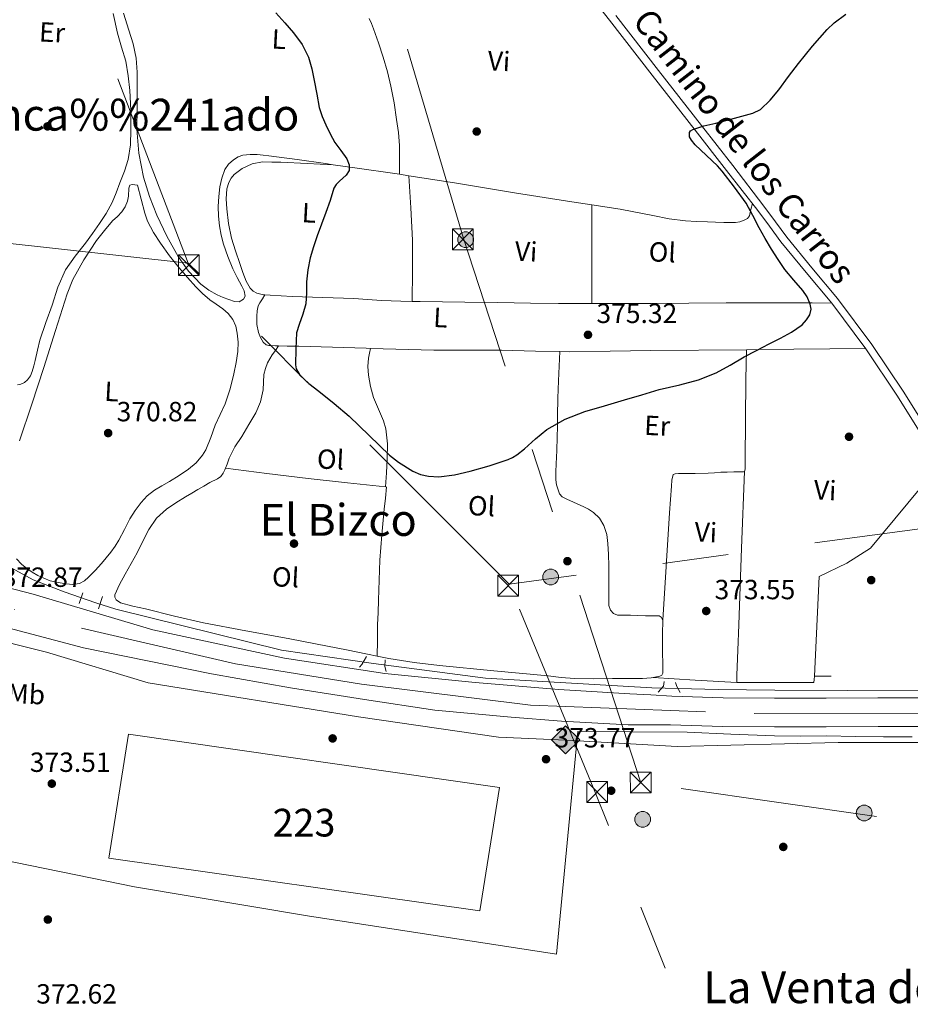
# Model space of a CAD drawing. Extents: x 553172 to 560059, y 701084 to 705766.
# Drawn here: x 554005 to 554326, y 702463 to 702818 of the extents above; entities that cross this region are included whole.
import ezdxf
from ezdxf.enums import TextEntityAlignment as Align

# ---------------------------------------------------------------- set-up
doc = ezdxf.new("R2010")
doc.units = 0
doc.header["$MEASUREMENT"] = 0
for name, pattern in [('DGN Style 2', [79.13933, 47.483598, -31.655732]), ('DGN Style 3', [110.795062, 79.13933, -31.655732]), ('DGN Style 4', [126.70206733, 63.311464, -31.655732, 0.07913933000000001, -31.655732]), ('DGN Style 7', [158.27866, 71.225397, -31.655732, 23.741799, -31.655732])]:
    doc.linetypes.add(name, pattern=pattern)
for name, color, linetype in [('Nivel 13', 7, 'Continuous'), ('Nivel 15', 7, 'Continuous'), ('Nivel 17', 7, 'Continuous'), ('Nivel 20', 7, 'Continuous'), ('Nivel 21', 7, 'Continuous'), ('Nivel 23', 7, 'Continuous'), ('Nivel 32', 7, 'Continuous'), ('Nivel 34', 7, 'Continuous'), ('Nivel 36', 7, 'Continuous'), ('Nivel 37', 7, 'Continuous'), ('Nivel 4', 7, 'Continuous'), ('Nivel 41', 7, 'Continuous'), ('Nivel 44', 7, 'Continuous'), ('Nivel 45', 7, 'Continuous'), ('Nivel 48', 7, 'Continuous'), ('Nivel 52', 7, 'Continuous'), ('Nivel 54', 7, 'Continuous'), ('Nivel 7', 7, 'Continuous')]:
    doc.layers.add(name, color=color, linetype=linetype)
doc.styles.add('Style-arial', font='arial.shx', dxfattribs={"bigfont": 'arialbig.shx'})
doc.styles.add('Style-ariali', font='ariali.shx', dxfattribs={"bigfont": 'arialibig.shx'})
doc.styles.add('Style-arialn', font='arialn.shx', dxfattribs={"bigfont": 'arialnbig.shx'})
doc.styles.add('Style-times', font='times.shx', dxfattribs={"bigfont": 'timesbig.shx'})

# ---------------------------------------------------------------- blocks, each defined once
blk = doc.blocks.new('5PELE')
at = {"layer": 'Nivel 32', "linetype": 'Continuous', "lineweight": 0}
h = blk.add_hatch(color=9, dxfattribs=at)
edge = h.paths.add_edge_path()
edge.add_arc((-0.0002000001259148121, 0), 2.85, 0, 360)
at = {"layer": 'Nivel 32', "color": 8, "linetype": 'Continuous', "lineweight": 0}
blk.add_circle((-0.0002000001259148121, 0), 2.85, dxfattribs=at)
blk = doc.blocks.new('5TME')
at = {"layer": 'Nivel 32', "color": 7, "linetype": 'Continuous', "lineweight": 0}
for p, q in [((-3.75, 3.75), (3.75, -3.75)), ((3.722999999998137, 3.776000000070781), (-3.716000000014901, -3.783999999985099))]:
    blk.add_line(p, q, dxfattribs=at)
at = {"layer": 'Nivel 32', "color": 7, "linetype": 'Continuous', "lineweight": 0, "flags": 128}
blk.add_lwpolyline([(-3.75, -3.75), (3.75, -3.75), (3.75, 3.75), (-3.75, 3.75), (-3.716000000014901, -3.783999999985099)], dxfattribs=at)
blk = doc.blocks.new('5PATER')
at = {"layer": 'Nivel 7', "linetype": 'Continuous', "lineweight": 0}
h = blk.add_hatch(color=53, dxfattribs=at)
edge = h.paths.add_edge_path()
edge.add_ellipse((0, 0), major_axis=(-1.095731442945027, -1.110710700472634), ratio=0.9994222409660316, start_angle=0, end_angle=360)
blk = doc.blocks.new('5PERFI_1')
at = {"layer": 'Nivel 17', "linetype": 'Continuous', "lineweight": 0}
h = blk.add_hatch(color=7, dxfattribs=at)
edge = h.paths.add_edge_path()
edge.add_arc((0, 0), 1.559999998246487, 315.0000000018422, 675.0000000018422)
blk = doc.blocks.new('5PERFI')
at = {"layer": 'Nivel 17', "color": 7, "linetype": 'Continuous', "lineweight": 0}
blk.add_blockref('5PERFI_1', (0, 0), dxfattribs=at)
blk = doc.blocks.new('5GASO')
at = {"layer": 'Nivel 34', "linetype": 'Continuous', "lineweight": 0}
for color, points in [(252, [(0, -5.089999999850988), (-5.090000000083819, 0), (0, 5.090000000083819), (0.2350000001024455, 2.5), (0.2339999999385327, 2.5), (-0.3160000001080334, 2.425000000046566), (-0.7860000000800937, 2.215000000083819), (-1.175999999977648, 1.854999999981374), (-1.480999999912456, 1.350000000093132), (-1.68100000009872, 0.715000000083819), (-1.746000000042841, -0.0400000000372529), (-1.68100000009872, -0.7800000000279397), (-1.480999999912456, -1.419999999925494), (-1.165999999968335, -1.935000000055879), (-0.7560000000521541, -2.300000000046566), (-0.2660000000614673, -2.520000000018626), (0.2939999999944121, -2.59499999997206), (0.2949999999254942, -2.59499999997206)]), (252, [(0, -5.089999999850988), (0.2949999999254942, -2.59499999997206), (0.2939999999944121, -2.59499999997206), (0.7839999999850988, -2.540000000037253), (1.273999999975786, -2.369999999878928), (1.703999999910593, -2.119999999878928), (2.023999999975786, -1.829999999841675), (2.023999999975786, 0.1400000001303852), (0.2339999999385327, 0.1400000001303852), (0.2339999999385327, -0.7099999999627471), (1.269000000087544, -0.7099999999627471), (1.269000000087544, -1.329999999841675), (1.039000000106171, -1.5), (0.7790000000968575, -1.635000000009313), (0.5090000000782311, -1.71999999997206), (0.2490000000689179, -1.744999999878928), (-0.01099999994039536, -1.71999999997206), (-0.2409999999217689, -1.645000000018626), (-0.4459999999962747, -1.520000000018626), (-0.6210000000428408, -1.34499999997206), (-0.7860000000800937, -1.089999999850988), (-0.9010000000707805, -0.7749999999068677), (-0.9709999999031425, -0.409999999916181), (-0.9909999999217689, 0.01000000000931323), (-0.9709999999031425, 0.3950000000186265), (-0.9110000000800937, 0.7299999999813735), (-0.8060000000987202, 1.015000000130385), (-0.6559999999590218, 1.245000000111759), (-0.4760000000242144, 1.420000000158325), (-0.2660000000614673, 1.550000000046566), (-0.03600000008009374, 1.625), (0.2239999999292195, 1.650000000139698), (0.549000000115484, 1.59499999997206), (0.828999999910593, 1.429999999934807), (1.043999999994412, 1.165000000037253), (1.174000000115484, 0.8000000000465661), (1.929000000003725, 0.9899999999906868), (1.848999999929219, 1.340000000083819), (1.729000000050291, 1.645000000018626), (1.574000000022352, 1.900000000139698), (1.378999999957159, 2.114999999990687), (1.144000000087544, 2.285000000149012), (0.8789999999571592, 2.40500000002794), (0.5740000000223517, 2.475000000093132), (0.2339999999385327, 2.5), (0.2350000001024455, 2.5), (0, 5.090000000083819), (5.090000000083819, 0)]), (7, [(0.2949999999254942, -2.59499999997206), (-0.2649999998975545, -2.520000000018626), (-0.7549999998882413, -2.300000000046566), (-1.165000000037253, -1.935000000055879), (-1.479999999981374, -1.419999999925494), (-1.679999999934807, -0.7800000000279397), (-1.744999999878928, -0.0400000000372529), (-1.679999999934807, 0.715000000083819), (-1.479999999981374, 1.350000000093132), (-1.175000000046566, 1.854999999981374), (-0.784999999916181, 2.215000000083819), (-0.3149999999441206, 2.425000000046566), (0.2350000001024455, 2.5), (0.5749999999534339, 2.475000000093132), (0.8800000001210719, 2.40500000002794), (1.145000000018626, 2.285000000149012), (1.380000000121072, 2.114999999990687), (1.574999999953434, 1.900000000139698), (1.729999999981374, 1.645000000018626), (1.850000000093132, 1.340000000083819), (1.929999999934807, 0.9899999999906868), (1.175000000046566, 0.8000000000465661), (1.044999999925494, 1.165000000037253), (0.8300000000745058, 1.429999999934807), (0.5500000000465661, 1.59499999997206), (0.2250000000931323, 1.650000000139698), (-0.03499999991618097, 1.625), (-0.2649999998975545, 1.550000000046566), (-0.4750000000931323, 1.420000000158325), (-0.6550000000279397, 1.245000000111759), (-0.8049999999348074, 1.015000000130385), (-0.909999999916181, 0.7299999999813735), (-0.9699999999720603, 0.3950000000186265), (-0.9899999999906868, 0.01000000000931323), (-0.9699999999720603, -0.409999999916181), (-0.8999999999068677, -0.7749999999068677), (-0.784999999916181, -1.089999999850988), (-0.6199999998789281, -1.34499999997206), (-0.4450000000651926, -1.520000000018626), (-0.2399999999906868, -1.645000000018626), (-0.01000000000931323, -1.71999999997206), (0.25, -1.744999999878928), (0.5100000000093132, -1.71999999997206), (0.7800000000279397, -1.635000000009313), (1.040000000037253, -1.5), (1.270000000018626, -1.329999999841675), (1.270000000018626, -0.7099999999627471), (0.2350000001024455, -0.7099999999627471), (0.2350000001024455, 0.1400000001303852), (2.024999999906868, 0.1400000001303852), (2.024999999906868, -1.829999999841675), (1.705000000074506, -2.119999999878928), (1.274999999906868, -2.369999999878928), (0.784999999916181, -2.540000000037253)])]:
    blk.add_hatch(color=color, dxfattribs=at).paths.add_polyline_path(points)
at = {"layer": 'Nivel 34', "color": 7, "linetype": 'Continuous', "lineweight": 0}
blk.add_3dface([(0, -5.089999999850988), (5.090000000083819, 0), (0, 5.090000000083819), (-5.090000000083819, 0)], dxfattribs=at)

msp = doc.modelspace()

# ---------------------------------------------------------------- linework, layer by layer
at = {"layer": 'Nivel 13', "color": 4, "linetype": 'Continuous', "lineweight": 0}
msp.add_polyline3d([(554383.666, 702576.53, 372.846), (554330.2180000001, 702576.2820000001, 373.075), (554303.8500000001, 702576.1680000001, 373.191), (554277.4820000001, 702576.2820000001, 373.251), (554267.2660000001, 702576.4180000001, 373.251), (554257.05, 702576.554, 373.251), (554233.1089999999, 702577.0719999999, 373.609), (554173.013, 702580.592, 373.481), (554132.5490000001, 702585.8559999999, 373.161), (554099.301, 702590.7679999999, 372.953), (554039.477, 702605.456, 372.745), (554032.277, 702607.744, 372.009), (554020.7890000001, 702611.7280000001, 370.793), (554009.5889999999, 702616.128, 370.217), (554000.629, 702620.9920000001, 369.609)], dxfattribs=at)
at = {"layer": 'Nivel 15', "color": 1, "linetype": 'Continuous', "lineweight": 13}
msp.add_polyline3d([(554044.1329999999, 702560.368, 382.505), (554178.021, 702541.104, 382.313), (554170.9169999999, 702496.6240000001, 381.161), (554037.0290000001, 702515.568, 382.313), (554044.1329999999, 702560.368, 382.505)], dxfattribs=at)
at = {"layer": 'Nivel 20', "color": 7, "linetype": 'DGN Style 2', "lineweight": 0}
msp.add_polyline3d([(554291.8659999999, 702581.29, 373.715), (554293.514, 702617.274, 373.683), (554303.53, 702622.1699999999, 373.747), (554312.058, 702627.4820000001, 373.635), (554335.1300000001, 702655.466, 373.603), (554359.402, 702620.5220000001, 373.555), (554383.274, 702587.5619999999, 373.571), (554383.994, 702586.138, 373.571), (554384.2820000001, 702584.666, 373.571), (554384.0419999999, 702583.45, 373.571), (554383.226, 702582.3940000001, 373.571), (554377.0020000001, 702581.994, 373.571), (554291.8659999999, 702581.29, 373.715)], dxfattribs=at)
at = {"layer": 'Nivel 21', "color": 1, "linetype": 'DGN Style 2', "lineweight": 0, "extrusion": (0.04000717649970465, 0.1107175349642989, 0.9930463500159248), "elevation": 100325.7095107812, "flags": 128}
msp.add_lwpolyline([(-282279.4518694025, -843122.551125231), (-282279.4518694028, -843126.628457692)], dxfattribs=at)
at = {"layer": 'Nivel 21', "color": 1, "linetype": 'DGN Style 2', "lineweight": 0, "flags": 128}
for points, elevation in [([(554034.7250000001, 702610.064), (554033.253, 702605.6799999999)], 371.897), ([(554235.4180000001, 702575.5619999999), (554237.29, 702577.77), (554237.53, 702579.4180000001)], 373.459), ([(554241.642, 702579.05), (554242.1540000001, 702577.5460000001), (554243.354, 702575.402)], 373.427)]:
    msp.add_lwpolyline(points, dxfattribs=dict(at, elevation=elevation))
at = {"layer": 'Nivel 21', "color": 1, "linetype": 'DGN Style 2', "lineweight": 0, "extrusion": (-0.00840033942940295, -0.08103856861306394, 0.9966755664179876), "elevation": -61219.13309365256, "flags": 128}
msp.add_lwpolyline([(478733.4570657038, 753491.2220349412), (478734.2081631315, 753492.203957878), (478735.556450943, 753495.3461112762)], dxfattribs=at)
at = {"layer": 'Nivel 21', "color": 1, "linetype": 'DGN Style 2', "lineweight": 0, "extrusion": (0.5160093778765782, -0.02534532399117054, 0.8562078815890504), "elevation": 268452.3844307245, "flags": 128}
msp.add_lwpolyline([(728926.5469279576, -444180.0877209678), (728924.162658788, -444180.1496606725), (728922.2837146977, -444180.800027573)], dxfattribs=at)
at = {"layer": 'Nivel 21', "color": 7, "linetype": 'DGN Style 3', "lineweight": 0}
msp.add_polyline3d([(554329.4070000001, 702670.26, 373.998), (554321.8500000001, 702682.4099999999, 373.987), (554310.3289999999, 702699.4880000001, 374.404), (554298.037, 702716.0320000001, 374.841), (554288.8049999999, 702727.0760000001, 375.015), (554279.69, 702738.202, 375.027), (554275.544, 702743.8289999999, 374.958), (554271.3970000001, 702749.456, 374.889), (554260.061, 702763.9439999999, 374.993), (554248.7250000001, 702778.432, 375.097), (554233.257, 702798.2779999999, 375.221), (554217.8130000001, 702818.1440000001, 375.337), (554205.601, 702833.7960000001, 375.478)], dxfattribs=at)
at = {"layer": 'Nivel 21', "color": 7, "linetype": 'Continuous', "lineweight": 0}
msp.add_polyline3d([(554220.065, 702819.898, 375.337), (554235.5090000001, 702800.031, 375.221), (554250.9739999999, 702780.189, 375.097), (554262.3090000001, 702765.703, 374.993), (554273.5530000001, 702751.0449999999, 374.889), (554277.7, 702745.4180000001, 374.958), (554281.8049999999, 702739.8459999999, 375.027), (554290.868, 702728.783, 375.015), (554300.1410000001, 702717.6910000001, 374.841), (554312.5149999999, 702701.0360000001, 374.404), (554324.098, 702683.8670000001, 373.987), (554331.682, 702671.6740000001, 373.998)], dxfattribs=at)
at = {"layer": 'Nivel 21', "color": 7, "linetype": 'Continuous', "lineweight": 13}
for points in [[(554334.6259999999, 702573.5560000001, 373.512), (554314.746, 702573.45, 373.651), (554296.05, 702573.388, 373.787), (554277.354, 702573.3700000001, 373.923), (554258.834, 702573.4820000001, 373.937), (554240.3300000001, 702574.1059999999, 374.083), (554232.72, 702574.5249999999, 374.246), (554225.1089999999, 702574.9439999999, 374.409), (554199.493, 702576.5279999999, 374.217), (554169.2209999999, 702579.0719999999, 373.993), (554136.5970000001, 702582.24, 373.929), (554100.453, 702587.808, 373.801), (554052.837, 702598.0959999999, 373.113), (554009.7010000001, 702610.9280000001, 372.649), (553967.253, 702621.9199999999, 372.409)], [(553967.1089999999, 702607.568, 372.793), (554027.861, 702591.5519999999, 372.985), (554074.037, 702582.112, 373.081), (554102.6129999999, 702577.104, 373.545), (554129.2690000001, 702572.9280000001, 373.913), (554154.6769999999, 702569.04, 374.281), (554182.2930000001, 702566.5120000001, 374.489), (554200.453, 702565.024, 374.313), (554224.517, 702563.808, 374.402), (554232.2180000001, 702563.8019999999, 374.245), (554239.871, 702563.756, 374.083), (554258.628, 702563.1229999999, 373.937), (554277.328, 702563.01, 373.923), (554296.0719999999, 702563.0279999999, 373.787), (554314.791, 702563.0900000001, 373.651), (554334.6799999999, 702563.196, 373.512)]]:
    msp.add_polyline3d(points, dxfattribs=at)
at = {"layer": 'Nivel 23', "color": 7, "linetype": 'DGN Style 4', "lineweight": 0}
msp.add_polyline3d([(553911.338, 702630.663, 373.603), (554027.0660000001, 702598.703, 372.907), (554082.6669999999, 702585.7309999999, 373.368), (554128.2139999999, 702578.408, 373.904), (554189.2150000001, 702570.8130000001, 374.37), (554270.007, 702567.8300000001, 373.928), (554496.041, 702568.4010000001, 373.467), (554802.595, 702572.506, 371.603), (555173.8090000001, 702574.1059999999, 370.929), (555480.564, 702577.0730000001, 370.965), (555846.426, 702576.7849999999, 370.081), (556041.5460000001, 702577.3319999999, 367.605), (556076.2479999999, 702572.7209999999, 367.08), (556132.369, 702559.159, 364.931), (556200.69, 702535.2890000001, 362.802), (556441.591, 702450.277, 359.738), (556523.4850000001, 702427.8970000001, 359.373), (556585.2990000001, 702414.8770000001, 358.692), (556622.2280000001, 702409.4110000001, 358.049)], dxfattribs=at)
at = {"layer": 'Nivel 32', "color": 6, "linetype": 'DGN Style 7', "lineweight": 0, "extrusion": (0.006773028394368491, -0.0007472661583221177, 0.9999767835703275), "elevation": 3601.206123309154, "flags": 128}
msp.add_lwpolyline([(554050.4295985661, 702733.3732650084), (553643.8930467351, 702778.2252775312)], dxfattribs=at)
at = {"layer": 'Nivel 32', "color": 6, "linetype": 'DGN Style 7', "lineweight": 0, "extrusion": (-0.0002026280980013464, 0.0002027259859713954, 0.9999999589220134), "elevation": 403.8314426208565, "flags": 128}
msp.add_lwpolyline([(554181.6533424503, 702614.4425708356), (554065.7333353064, 702730.4185732189)], dxfattribs=at)
at = {"layer": 'Nivel 32', "color": 6, "linetype": 'DGN Style 7', "lineweight": 0}
for points in [[(554065.669, 702730.486, 373.639), (553994.8389999999, 702916.034, 374.847), (553952.9099999999, 703025.3600000001, 377.636), (553909.69, 703141.851, 380.856), (553864.534, 703257.3770000001, 382.482), (553793.1140000001, 703402.3019999999, 384.752)], [(554470.8570000001, 702508.328, 373.134), (554229.139, 702542.811, 373.068), (554165.0819999999, 702739.388, 375.583), (554103.2919999999, 702947.706, 377.218), (554036.0020000001, 703085.2420000001, 380.859), (553954.087, 703239.6799999999, 385.211), (553873.5900000001, 703395.648, 387.208), (553869.676, 703402.899, 387.293)], [(555272.46, 702782.973, 371.763), (555181.3230000001, 702773.9650000001, 372.203), (554748.946, 702696.8319999999, 371.855), (554362.5519999999, 702638.9820000001, 373.67), (554181.5889999999, 702614.51, 373.686)], [(554510.5760000001, 701544.5860000001, 355.54), (554498.9650000001, 701630.4240000001, 354.772), (554461.551, 701770.8589999999, 355.345), (554418.976, 701908.9739999999, 356.914), (554373.821, 702065.8640000001, 357.049), (554338.341, 702176.872, 359.099), (554275.7690000001, 702380.2309999999, 372.792), (554212.5519999999, 702539.6440000001, 373.149), (554181.5889999999, 702614.51, 373.686)]]:
    msp.add_polyline3d(points, dxfattribs=at)
at = {"layer": 'Nivel 34', "color": 7, "linetype": 'Continuous', "lineweight": 13}
msp.add_polyline3d([(553989.922, 702596.098, 370.342), (554014.4269999999, 702589.969, 371.816), (554051.1840000001, 702578.8589999999, 373.118), (554127.148, 702566.601, 373.347), (554177.69, 702559.3219999999, 374.012), (554202.1950000001, 702558.173, 373.767), (554242.206, 702555.8740000001, 373.759), (554300.406, 702557.4070000001, 373.038), (554355.159, 702557.4070000001, 373.035), (554415.656, 702556.257, 373.282), (554489.5900000001, 702558.5560000001, 372.731), (554596.416, 702561.2380000001, 372.486), (554692.905, 702562.004, 371.727), (554807.1200000001, 702564.685, 371.003), (554914.3289999999, 702566.2180000001, 370.995)], dxfattribs=at)
at = {"layer": 'Nivel 36', "color": 92, "linetype": 'Continuous', "lineweight": 0, "extrusion": (-0.003507516826842284, 0.0005537631419250701, 0.9999936953161714), "elevation": -1178.565760050902, "flags": 128}
msp.add_lwpolyline([(554139.9118727306, 702763.3263987447), (554143.2498942874, 702762.7993986639)], dxfattribs=at)
at = {"layer": 'Nivel 36', "color": 92, "linetype": 'Continuous', "lineweight": 0, "extrusion": (0.3468555642820908, -0.005137614460830852, 0.9379044847127048), "elevation": 188950.4765882752, "flags": 128}
msp.add_lwpolyline([(710892.0449312571, -509786.1321174682), (710880.4321807444, -509787.1057577785), (710868.8118093486, -509787.8905816779), (710857.7534963316, -509788.0991987018), (710846.6866662137, -509788.1269653912)], dxfattribs=at)
at = {"layer": 'Nivel 36', "color": 92, "linetype": 'Continuous', "lineweight": 0, "extrusion": (-1.727231768393307e-05, -0.009930468325185135, 0.9999506915345925), "elevation": -6612.434706754885, "flags": 128}
msp.add_lwpolyline([(554211.4464087174, 702720.5003912491), (554211.4154056602, 702702.6765123839), (554211.3844026027, 702684.8526335182)], dxfattribs=at)
at = {"layer": 'Nivel 36', "color": 92, "linetype": 'Continuous', "lineweight": 0, "extrusion": (-0.002888191392100488, -0.07723138759538012, 0.9970090125573464), "elevation": -55497.2237433975, "flags": 128}
msp.add_lwpolyline([(527450.9083358168, 720783.3402686738), (527454.0356456644, 720783.4170386821), (527458.2502328923, 720783.5343545584), (527482.6441166196, 720783.6995927531), (527484.1926048701, 720783.7155013841)], dxfattribs=at)
at = {"layer": 'Nivel 36', "color": 92, "linetype": 'Continuous', "lineweight": 0, "extrusion": (0.004651516596762845, 0.02496917250173186, 0.9996773998735436), "elevation": 20498.50199497787, "flags": 128}
msp.add_lwpolyline([(-416134.6561321893, -792044.5433785948), (-416138.1857043733, -792045.1339589863), (-416152.5478684043, -792048.0219677321), (-416166.9100324353, -792050.9099764777), (-416200.8110852879, -792057.5755192302)], dxfattribs=at)
at = {"layer": 'Nivel 36', "color": 92, "linetype": 'Continuous', "lineweight": 0, "extrusion": (-0.002164331779363214, 0.612196703305578, 0.790702543393994), "elevation": 429286.7328675705, "flags": 128}
msp.add_lwpolyline([(-556748.0678127029, -553843.8377439415), (-556752.2759348897, -553843.8720464273), (-556791.0330537944, -553844.1856691553)], dxfattribs=at)
at = {"layer": 'Nivel 36', "color": 92, "linetype": 'Continuous', "lineweight": 0, "extrusion": (0.01442279432015723, -0.06562901965547493, 0.9977398532598866), "elevation": -37742.41336506376, "flags": 128}
msp.add_lwpolyline([(692175.4395486747, 565975.9293059262), (692175.0489768609, 565974.8577996695), (692174.6584050474, 565973.7862934126), (692147.5575966667, 565979.7391059506)], dxfattribs=at)
at = {"layer": 'Nivel 36', "color": 92, "linetype": 'Continuous', "lineweight": 0, "extrusion": (-0.0597930224337604, -0.9964183804689992, 0.05979302243383063), "elevation": -733181.3953145631, "flags": 128}
msp.add_lwpolyline([(511183.9449467121, 44292.35064204277), (511168.802818065, 44292.3336115718), (511153.6596912136, 44292.3155793084)], dxfattribs=at)
at = {"layer": 'Nivel 36', "color": 92, "linetype": 'Continuous', "lineweight": 0}
for points in [[(554038.504, 702820.5530000001, 372.792), (554040.0689999999, 702813.504, 372.777), (554041.598, 702808.45, 372.724), (554043.0930000001, 702803.3759999999, 372.665), (554044.014, 702798.1270000001, 372.606), (554044.5490000001, 702792.8319999999, 372.537), (554044.881, 702785.689, 372.411), (554044.9169999999, 702778.544, 372.265), (554044.797, 702773.223, 372.153), (554043.9890000001, 702767.936, 372.041), (554042.587, 702763.6159999999, 371.95), (554040.9809999999, 702759.408, 371.881), (554039.6240000001, 702755.838, 371.873), (554038.1329999999, 702752.3200000001, 371.881), (554036.0090000001, 702748.426, 371.866), (554033.5730000001, 702744.72, 371.833), (554031.084, 702741.1710000001, 371.746), (554028.565, 702737.648, 371.657), (554024.784, 702732.925, 371.59), (554021.2849999999, 702727.9839999999, 371.529), (554018.6100000001, 702721.7479999999, 371.465), (554016.453, 702715.3119999999, 371.401), (554014.183, 702709.0260000001, 371.332), (554012.0689999999, 702702.6880000001, 371.257), (554011.196, 702699.0290000001, 371.166), (554010.4210000001, 702695.344, 371.081), (554009.8840000001, 702693.3289999999, 371.069), (554009.2849999999, 702691.328, 371.065), (554008.6399999999, 702689.7579999999, 371.064), (554007.6529999999, 702688.288, 371.065), (554006.4950000001, 702687.3289999999, 371.072), (554005.189, 702686.736, 371.097), (554003.983, 702686.517, 371.215)], [(554042.3, 702820.7, 373.214), (554044.2450000001, 702814.6240000001, 373.209), (554045.7069999999, 702809.6130000001, 373.209), (554046.885, 702804.5120000001, 373.209), (554047.263, 702799.3870000001, 373.209), (554047.253, 702794.256, 373.209), (554047.162, 702786.5360000001, 373.266), (554047.1089999999, 702778.8160000001, 373.369), (554047.838, 702770.1410000001, 373.514), (554049.5249999999, 702761.5360000001, 373.625), (554051.6270000001, 702754.5549999999, 373.63), (554054.3090000001, 702747.7760000001, 373.625), (554057.908, 702740.1869999999, 373.641), (554062.0530000001, 702732.8640000001, 373.657), (554065.75, 702727.548, 373.69), (554070.229, 702722.8319999999, 373.689), (554073.048, 702720.679, 373.628), (554076.1170000001, 702718.976, 373.545), (554077.158, 702718.5160000001, 373.52), (554078.213, 702718.0800000001, 373.497), (554080.2660000001, 702717.297, 373.52), (554082.325, 702716.608, 373.577), (554083.997, 702716.533, 373.599), (554085.621, 702717.456, 373.609), (554086.213, 702718.5860000001, 373.604), (554085.8589999999, 702720.4380000001, 373.586), (554084.9809999999, 702722.192, 373.561), (554083.3160000001, 702725.263, 373.505), (554081.733, 702728.3840000001, 373.449), (554079.925, 702732.8030000001, 373.376), (554078.341, 702737.328, 373.305), (554077.4979999999, 702740.5889999999, 373.266), (554076.9169999999, 702743.9040000001, 373.241), (554076.575, 702747.408, 373.227), (554076.4850000001, 702750.912, 373.225), (554076.679, 702754.4650000001, 373.231), (554077.1089999999, 702758.0160000001, 373.241), (554077.736, 702761.1740000001, 373.253), (554078.869, 702764.24, 373.273), (554080.2209999999, 702766.182, 373.32), (554082.037, 702767.7760000001, 373.401), (554083.6440000001, 702768.8659999999, 373.494), (554085.3970000001, 702769.4880000001, 373.593), (554087.959, 702769.7050000001, 373.626), (554090.517, 702769.632, 373.673), (554092.663, 702769.473, 373.848), (554094.8049999999, 702769.2479999999, 374.025), (554105.0360000001, 702767.8200000001, 374.584), (554115.267, 702766.3929999999, 375.144), (554117.973, 702766.0079999999, 375.246)], [(554130.997, 702818.8160000001, 376.521), (554131.7790000001, 702816.97, 376.407), (554132.517, 702815.104, 376.297), (554134.345, 702809.97, 376.191), (554136.037, 702804.784, 376.153), (554137.5660000001, 702799.584, 376.197), (554138.8530000001, 702794.3200000001, 376.217), (554139.9720000001, 702788.331, 376.078), (554140.869, 702782.304, 375.929), (554141.531, 702777.6329999999, 375.863), (554141.8929999999, 702772.9439999999, 375.849), (554141.9480000001, 702767.754, 375.892), (554142.0020000001, 702762.5660000001, 375.935)], [(554117.973, 702766.0079999999, 375.246), (554108.5560000001, 702766.436, 374.884), (554099.1410000001, 702766.8640000001, 374.521), (554095.814, 702766.9650000001, 374.429), (554092.4850000001, 702766.9920000001, 374.393), (554088.7180000001, 702766.3330000001, 374.384), (554085.077, 702764.6400000001, 374.393), (554082.1939999999, 702762.517, 374.412), (554081.0970000001, 702761.1810000001, 374.426), (554080.2930000001, 702759.6000000001, 374.441), (554079.6300000001, 702757.229, 374.472), (554079.3119999999, 702753.652, 374.547), (554079.541, 702750.0959999999, 374.649), (554080.159, 702744.737, 374.988), (554081.2849999999, 702739.44, 375.305), (554082.7720000001, 702734.8530000001, 375.398), (554084.3090000001, 702730.304, 375.465), (554085.4210000001, 702727.104, 375.504), (554086.5970000001, 702723.9199999999, 375.529), (554088.0619999999, 702721.3900000001, 375.459), (554089.1240000001, 702720.379, 375.408), (554090.405, 702719.6640000001, 375.385), (554092.814, 702719.061, 375.428), (554093.352, 702719.014, 375.436)], [(554117.973, 702766.0079999999, 375.246), (554126.702, 702764.7690000001, 375.577), (554140.213, 702762.848, 375.929), (554142.0020000001, 702762.5660000001, 375.935)], [(554004.709, 702666.304, 370.745), (554009.1229999999, 702679.537, 370.973), (554013.541, 702692.7679999999, 371.193), (554017.73, 702706.0930000001, 371.531), (554021.9410000001, 702719.4240000001, 371.849), (554023.9920000001, 702724.4920000001, 371.934), (554027.966, 702731.69, 372.036), (554032.565, 702738.592, 372.121), (554035.3559999999, 702742.277, 372.154), (554038.341, 702745.7760000001, 372.185), (554040.0430000001, 702747.3489999999, 372.239), (554041.717, 702748.976, 372.281), (554042.8389999999, 702750.841, 372.275), (554043.717, 702752.8160000001, 372.265), (554044.05, 702754.592, 372.247), (554044.1840000001, 702757.5660000001, 372.212), (554044.5490000001, 702758.5630000001, 372.21), (554045.3970000001, 702758.848, 372.233), (554046.389, 702758.7039999999, 372.265), (554047.381, 702758.56, 372.297)], [(554145.3400000001, 702762.0390000001, 375.947), (554161.869, 702759.4299999999, 376.006), (554183.5090000001, 702755.8400000001, 375.929), (554202.6030000001, 702752.875, 375.855), (554211.44, 702751.5150000001, 375.808)], [(554047.381, 702758.56, 372.297), (554048.6769999999, 702753.504, 372.273), (554049.973, 702748.4480000001, 372.249), (554050.9510000001, 702745.5800000001, 372.259), (554053.068, 702741.521, 372.324), (554055.605, 702737.6640000001, 372.377), (554058.895, 702733.0959999999, 372.393), (554062.389, 702728.7039999999, 372.393), (554065.348, 702725.2760000001, 372.362), (554068.405, 702721.936, 372.345), (554070.8570000001, 702719.5090000001, 372.366), (554073.429, 702717.216, 372.393), (554075.754, 702715.5959999999, 372.417), (554078.1329999999, 702714.0160000001, 372.441), (554080.102, 702712.2579999999, 372.465), (554081.7490000001, 702710.128, 372.489), (554082.831, 702707.709, 372.455), (554083.3489999999, 702705.1680000001, 372.409), (554083.6229999999, 702701.8829999999, 372.409), (554083.5090000001, 702698.608, 372.409), (554082.932, 702694.55, 372.403), (554082.1170000001, 702690.5120000001, 372.393), (554080.7390000001, 702685.033, 372.335), (554078.9809999999, 702679.6799999999, 372.265), (554077.219, 702675.815, 372.275), (554075.381, 702672, 372.265), (554073.763, 702667.55, 372.175), (554072.037, 702663.104, 372.073), (554070.8289999999, 702661.067, 372.021), (554068.5120000001, 702658.379, 371.943), (554065.7649999999, 702656.112, 371.865), (554062.348, 702653.791, 371.776), (554058.869, 702651.6000000001, 371.689), (554056.1680000001, 702650.0560000001, 371.694), (554053.477, 702648.48, 371.689), (554050.8759999999, 702646.439, 371.508), (554048.6129999999, 702644, 371.305), (554046.4510000001, 702641.118, 371.161), (554044.5490000001, 702638.0800000001, 371.065), (554042.6059999999, 702634.2520000001, 371.016), (554040.629, 702630.4480000001, 370.985), (554039.223, 702628.206, 370.975), (554037.685, 702626.048, 370.969), (554036.041, 702624.0079999999, 371.017), (554034.341, 702622.0160000001, 371.033), (554032.0619999999, 702619.5, 370.866), (554029.685, 702617.0560000001, 370.665), (554028.1410000001, 702615.703, 370.568), (554026.325, 702614.7520000001, 370.489), (554023.969, 702614.443, 370.445), (554021.605, 702614.672, 370.409), (554018.679, 702615.0970000001, 370.338), (554015.781, 702615.7919999999, 370.249), (554013.494, 702616.662, 370.124), (554011.301, 702617.7280000001, 369.993), (554009.3060000001, 702618.8800000001, 369.919), (554007.3970000001, 702620.176, 369.881), (554005.44, 702621.8019999999, 369.875), (554003.669, 702623.648, 369.897)], [(554211.44, 702751.5150000001, 375.808), (554221.7010000001, 702749.936, 375.753), (554233.422, 702747.628, 375.621), (554239.287, 702746.5050000001, 375.524), (554245.2050000001, 702745.744, 375.417), (554249.173, 702745.5490000001, 375.263), (554253.1410000001, 702745.4240000001, 375.145), (554256.1329999999, 702745.273, 375.145), (554259.125, 702745.1200000001, 375.145), (554261.2280000001, 702745.0760000001, 375.145), (554263.3330000001, 702745.1200000001, 375.145), (554264.889, 702745.399, 375.145), (554266.405, 702746, 375.145), (554267.5959999999, 702746.625, 375.17), (554268.341, 702747.584, 375.161), (554268.878, 702749.787, 375.034), (554269.4140000001, 702751.99, 374.907)], [(554093.352, 702719.014, 375.436), (554092.415, 702717.595, 375.002), (554091.477, 702716.176, 374.569), (554090.953, 702715.081, 374.411), (554090.567, 702713.2180000001, 374.527), (554090.4210000001, 702711.3119999999, 374.665), (554090.4569999999, 702708.3600000001, 374.665), (554090.997, 702705.408, 374.665), (554091.692, 702703.619, 374.665), (554092.709, 702701.952, 374.665), (554093.8289999999, 702700.9280000001, 374.841), (554094.7150000001, 702700.7760000001, 374.826), (554095.605, 702700.6880000001, 374.809), (554097.125, 702700.56, 374.777), (554098.213, 702700.5449999999, 374.778)], [(554093.352, 702719.014, 375.436), (554095.253, 702718.848, 375.465), (554099.212, 702718.6100000001, 375.449), (554103.173, 702718.416, 375.433), (554114.3030000001, 702718.105, 375.392), (554125.429, 702717.744, 375.353), (554130.413, 702717.382, 375.388), (554135.3970000001, 702717.024, 375.417), (554142.3800000001, 702716.7550000001, 375.323), (554146.5390000001, 702716.658, 375.255)], [(554146.5390000001, 702716.658, 375.255), (554149.365, 702716.592, 375.209), (554157.4450000001, 702716.4979999999, 375.129), (554165.5249999999, 702716.3999999999, 375.097), (554177.413, 702716.202, 375.264), (554189.301, 702716.0160000001, 375.465), (554199.381, 702715.922, 375.518), (554209.4610000001, 702715.872, 375.481), (554211.378, 702715.869, 375.454)], [(554211.378, 702715.869, 375.454), (554221.2209999999, 702715.8489999999, 375.315), (554232.9809999999, 702715.872, 375.145), (554246.4450000001, 702716.0249999999, 374.968), (554259.909, 702716.1599999999, 374.857), (554271.9569999999, 702716.1570000001, 374.842), (554284.0050000001, 702716.112, 374.841), (554291.021, 702716.0719999999, 374.841), (554298.037, 702716.0320000001, 374.841)], [(554079.1359999999, 702656.4140000001, 374.453), (554079.669, 702657.9280000001, 374.481), (554080.4210000001, 702660.064, 374.521), (554082.5190000001, 702664.0760000001, 374.669), (554085.013, 702667.9040000001, 374.777), (554087.5179999999, 702672.142, 374.777), (554090.021, 702676.3840000001, 374.777), (554091.7080000001, 702680.4299999999, 374.777), (554092.709, 702684.736, 374.777), (554092.835, 702687.4720000001, 374.777), (554092.9650000001, 702690.2080000001, 374.777), (554093.497, 702692.355, 374.777), (554094.325, 702694.416, 374.777), (554095.1300000001, 702695.9140000001, 374.777), (554096.021, 702697.344, 374.777), (554097.1159999999, 702698.9450000001, 374.777), (554098.213, 702700.5449999999, 374.778)], [(554079.1359999999, 702656.4140000001, 374.453), (554094.071, 702654.54, 374.689), (554109.013, 702652.72, 374.857), (554123.1140000001, 702651.1510000001, 374.825), (554136.9040000001, 702649.666, 374.731), (554137.1980000001, 702654.689, 374.706), (554137.493, 702659.712, 374.681), (554137.5860000001, 702665.1680000001, 374.773), (554137.0449999999, 702670.6240000001, 374.905), (554136.2139999999, 702673.537, 374.923), (554134.317, 702677.6780000001, 374.93), (554132.5970000001, 702681.888, 374.953), (554131.5149999999, 702685.939, 375.02), (554130.7409999999, 702690.048, 375.097), (554130.47, 702693.1170000001, 375.17), (554130.7250000001, 702696.1599999999, 375.097), (554131.1059999999, 702697.9180000001, 374.952), (554131.4879999999, 702699.675, 374.807)], [(554131.4879999999, 702699.675, 374.807), (554154.325, 702699.0560000001, 374.825), (554166.565, 702699.0360000001, 374.929), (554178.8049999999, 702699.0560000001, 375.017), (554191.1089999999, 702698.676, 374.989), (554199.835, 702698.514, 374.952)], [(554199.835, 702698.514, 374.952), (554199.608, 702693.2660000001, 374.84), (554199.381, 702688.0160000001, 374.729), (554199.1869999999, 702681.689, 374.669), (554199.061, 702675.3600000001, 374.633), (554198.9979999999, 702671.496, 374.546), (554198.933, 702667.632, 374.473), (554198.746, 702662.791, 374.456), (554198.517, 702657.952, 374.441), (554198.443, 702655.104, 374.425), (554198.4369999999, 702652.256, 374.409), (554198.699, 702650.4180000001, 374.417), (554199.253, 702648.608, 374.425), (554199.7790000001, 702647.156, 374.409), (554200.7250000001, 702646.048, 374.393), (554202.608, 702645.102, 374.383), (554204.517, 702644.256, 374.377), (554206.381, 702643.4340000001, 374.375), (554208.2450000001, 702642.608, 374.377), (554210.1810000001, 702641.6130000001, 374.385), (554212.037, 702640.416, 374.393), (554214.2339999999, 702638.3300000001, 374.397), (554215.7649999999, 702635.696, 374.393), (554216.7949999999, 702632.497, 374.378), (554217.237, 702629.2320000001, 374.361), (554217.3899999999, 702625.216, 374.354), (554217.493, 702621.2, 374.345), (554217.5449999999, 702617.712, 374.307), (554217.5889999999, 702614.2239999999, 374.249), (554217.595, 702612.3200000001, 374.201), (554217.5889999999, 702610.416, 374.169), (554217.548, 702609.44, 374.169), (554217.493, 702608.4639999999, 374.169), (554217.602, 702606.81, 374.169), (554218.1969999999, 702605.1840000001, 374.169), (554219.243, 702603.939, 374.169), (554220.629, 702603.392, 374.169), (554222.9890000001, 702603.348, 374.183), (554225.3489999999, 702603.3119999999, 374.201), (554228.077, 702603.223, 374.202), (554230.8049999999, 702603.1359999999, 374.201), (554232.797, 702603.1270000001, 374.221), (554234.7890000001, 702603.1359999999, 374.233), (554235.6969999999, 702603.102, 374.225), (554236.4850000001, 702602.6400000001, 374.217), (554237.0160000001, 702601.5419999999, 374.209)], [(554266.5220000001, 702655.226, 374.067), (554266.8260000001, 702656.0260000001, 374.067), (554266.825, 702657.666, 374.067), (554266.8260000001, 702659.3060000001, 374.067), (554266.879, 702673.878, 373.96), (554267.034, 702688.442, 374.163), (554267.146, 702693.824, 374.392), (554267.257, 702699.206, 374.621)], [(554133.9340000001, 702588.6000000001, 373.537), (554130.4199999999, 702589.311, 373.53), (554122.757, 702590.8640000001, 373.513), (554112.2220000001, 702592.902, 373.33), (554101.685, 702594.9280000001, 373.161), (554086.4269999999, 702597.675, 373.148), (554071.2050000001, 702600.5760000001, 373.145), (554060.6869999999, 702603.0419999999, 373.12), (554050.1969999999, 702605.648, 373.081), (554045.6780000001, 702606.6499999999, 372.924), (554041.1570000001, 702607.76, 372.825), (554039.592, 702608.9450000001, 372.869), (554039.156, 702609.8189999999, 372.895), (554039.1570000001, 702610.672, 372.921), (554040.798, 702614.46, 373.049), (554042.837, 702618.2080000001, 373.177), (554045.0560000001, 702622.0360000001, 373.238), (554047.253, 702625.8559999999, 373.289), (554049.31, 702630.048, 373.562), (554051.381, 702634.256, 373.833), (554054.1880000001, 702638.328, 373.868), (554057.8130000001, 702641.6640000001, 373.897), (554061.185, 702643.9180000001, 374.016), (554064.629, 702646.0320000001, 374.137), (554066.8929999999, 702647.369, 374.132), (554069.1570000001, 702648.7039999999, 374.153), (554071.2849999999, 702649.953, 374.307), (554073.413, 702651.2, 374.489), (554076.192, 702652.6259999999, 374.88), (554077.439, 702653.4750000001, 374.978), (554078.325, 702654.592, 374.793), (554078.9169999999, 702655.7919999999, 374.441), (554079.1359999999, 702656.4140000001, 374.453)], [(554237.0160000001, 702601.5419999999, 374.209), (554238.209, 702620.9280000001, 374.122), (554239.402, 702640.314, 374.035), (554239.7620000001, 702645.1240000001, 374.046), (554240.1699999999, 702649.9299999999, 374.067), (554240.253, 702652.0449999999, 374.067), (554240.794, 702654.138, 374.067), (554241.45, 702654.4099999999, 374.067), (554242.7620000001, 702654.446, 374.067), (554244.074, 702654.4739999999, 374.067), (554248.746, 702654.533, 374.067), (554253.4180000001, 702654.618, 374.067), (554255.7379999999, 702654.764, 374.067), (554258.058, 702654.9380000001, 374.067), (554260.3459999999, 702655.0419999999, 374.067), (554262.6340000001, 702655.1140000001, 374.067), (554264.2180000001, 702655.125, 374.067), (554265.8019999999, 702655.1140000001, 374.067), (554266.1699999999, 702655.098, 374.067), (554266.5220000001, 702655.226, 374.067)], [(554266.5220000001, 702655.226, 374.067), (554265.49, 702627.5700000001, 373.987), (554264.4580000001, 702599.9140000001, 373.907), (554264.128, 702590.771, 373.932), (554263.834, 702581.6259999999, 373.971), (554263.8319999999, 702580.73, 373.971), (554263.834, 702579.834, 373.971), (554263.818, 702579.0179999999, 373.971)], [(554137.212, 702649.6329999999, 374.729), (554136.8400000001, 702645.6159999999, 374.713), (554136.469, 702641.6000000001, 374.697), (554135.6030000001, 702632.3970000001, 374.548), (554134.869, 702623.1840000001, 374.377), (554134.5889999999, 702615.9550000001, 374.36), (554134.405, 702608.72, 374.361), (554134.2, 702604.2949999999, 374.37), (554134.0530000001, 702599.872, 374.249), (554133.994, 702594.236, 373.893), (554133.9340000001, 702588.6000000001, 373.537)], [(554237.0160000001, 702601.5419999999, 374.209), (554237.098, 702599.879, 374.197), (554236.9650000001, 702598.2080000001, 374.185), (554236.963, 702595.6400000001, 374.161), (554236.9650000001, 702593.0719999999, 374.121), (554236.9720000001, 702590.8800000001, 374.074), (554236.9809999999, 702588.6880000001, 374.025), (554236.9950000001, 702586.9280000001, 373.984), (554237.013, 702585.1680000001, 373.945), (554237.023, 702583.784, 373.93), (554237.013, 702582.3999999999, 373.929), (554236.675, 702581.7250000001, 373.929), (554235.973, 702581.3119999999, 373.929), (554233.587, 702580.8300000001, 373.936)], [(554233.587, 702580.8300000001, 373.936), (554232.862, 702580.6840000001, 373.938), (554229.733, 702580.5279999999, 373.945), (554224.2930000001, 702580.5, 373.861), (554218.8530000001, 702580.48, 373.753), (554211.9950000001, 702580.395, 373.721), (554205.1410000001, 702580.48, 373.689), (554200.369, 702580.895, 373.605), (554195.605, 702581.4240000001, 373.529), (554175.9809999999, 702583.2609999999, 373.596), (554156.3570000001, 702585.1200000001, 373.673), (554147.1910000001, 702586.227, 373.609), (554138.085, 702587.76, 373.545), (554133.9340000001, 702588.6000000001, 373.537)], [(553992.5009999999, 702516.2080000001, 373.833), (554046.2450000001, 702505.216, 373.273), (554108.7250000001, 702494.8319999999, 373.353), (554198.6610000001, 702480.96, 373.145), (554206.3729999999, 702561.3759999999, 373.721), (554245.861, 702561.1200000001, 374.025), (554261.5989999999, 702560.4340000001, 373.528), (554277.337, 702559.7490000001, 373.032), (554286.814, 702559.675, 372.983), (554296.297, 702559.7490000001, 373.08), (554306.497, 702559.5719999999, 373.071), (554316.6969999999, 702559.413, 373.064), (554327.0889999999, 702559.396, 373.065)]]:
    msp.add_polyline3d(points, dxfattribs=at)
at = {"layer": 'Nivel 4', "color": 30, "linetype": 'Continuous', "lineweight": 30, "elevation": 375, "flags": 128}
for points in [[(554097.321, 702820.8859999999), (554100.513, 702817.2609999999), (554103.7050000001, 702813.622), (554106.797, 702809.433), (554109.0970000001, 702804.8060000001), (554110.264, 702800.605), (554111.1769999999, 702796.358), (554112.0419999999, 702791.496), (554112.9850000001, 702786.646), (554113.9920000001, 702783.4610000001), (554115.3049999999, 702780.3740000001), (554116.909, 702777.169), (554118.649, 702774.054), (554120.7320000001, 702771.075), (554122.889, 702768.118), (554123.7409999999, 702766.0109999999), (554123.737, 702763.878), (554122.7110000001, 702762.21), (554120.223, 702760.0109999999), (554119.065, 702758.835), (554118.281, 702757.4780000001), (554116.861, 702753.132), (554115.4010000001, 702748.79), (554113.81, 702744.5789999999), (554112.233, 702740.358), (554110.896, 702736.4010000001), (554109.737, 702732.3740000001), (554108.902, 702728.081), (554108.3770000001, 702723.75), (554108.4010000001, 702719.72), (554108.121, 702715.7339999999), (554106.977, 702711.976), (554105.7209999999, 702708.2620000001), (554104.6910000001, 702705.254), (554104.554, 702699.513), (554104.4180000001, 702693.7720000001), (554104.618, 702692.2660000001), (554105.9199999999, 702689.9510000001), (554109.2450000001, 702686.9979999999), (554112.818, 702684.284), (554118.337, 702679.7220000001), (554123.81, 702675.1640000001), (554131.0349999999, 702668.202), (554138.354, 702661.148), (554141.5519999999, 702658.5430000001), (554146.7720000001, 702655.317), (554149.548, 702654.196), (554152.4180000001, 702653.5160000001), (554156.1529999999, 702653.315), (554161.8500000001, 702654.014), (554167.4739999999, 702655.3559999999), (554174.375, 702657.247), (554181.1699999999, 702659.564), (554182.78, 702660.3060000001), (554184.3060000001, 702661.196), (554187.1240000001, 702663.3600000001), (554191.006, 702667.037), (554195.1699999999, 702670.3640000001), (554201.807, 702674.108), (554208.834, 702676.9240000001), (554216.0120000001, 702678.9880000001), (554223.186, 702681.0519999999), (554229.4469999999, 702682.956), (554235.7139999999, 702684.844), (554239.4310000001, 702685.7110000001), (554243.1699999999, 702686.5079999999), (554249.878, 702688.3219999999), (554256.354, 702690.828), (554261.3940000001, 702693.676), (554266.3859999999, 702696.5719999999), (554270.9380000001, 702698.9240000001), (554275.49, 702701.2760000001), (554279.533, 702703.3800000001), (554283.5700000001, 702705.5), (554287.396, 702708.227), (554288.9720000001, 702709.9369999999), (554290.162, 702711.788)], [(554290.162, 702711.788), (554290.5700000001, 702713.8840000001), (554290.27, 702715.6170000001), (554289.1570000001, 702718.2320000001), (554287.6340000001, 702720.5560000001), (554284.315, 702724.311), (554281.138, 702728.1240000001), (554278.6570000001, 702731.801), (554276.274, 702735.548), (554274.0260000001, 702739.3600000001), (554271.8260000001, 702743.196), (554269.568, 702747.6680000001), (554267.1699999999, 702752.06), (554262.9210000001, 702757.915), (554258.4979999999, 702763.6440000001), (554256.767, 702765.608), (554248.7890000001, 702773.142), (554247.379, 702774.8740000001), (554246.7339999999, 702776.057), (554246.6359999999, 702777.5819999999), (554247.058, 702778.21), (554247.842, 702778.7320000001), (554251.8970000001, 702780.0050000001), (554256.1780000001, 702780.956), (554262.879, 702782.7509999999), (554269.5700000001, 702784.6200000001), (554272.361, 702785.9750000001), (554275.8589999999, 702789.254), (554278.898, 702793.068), (554282.496, 702797.8319999999), (554286.0819999999, 702802.588), (554291.111, 702808.801), (554296.4180000001, 702814.844), (554298.9070000001, 702817.2820000001), (554303.1030000001, 702820.3700000001)]]:
    msp.add_lwpolyline(points, dxfattribs=at)
at = {"layer": 'Nivel 52', "color": 1, "linetype": 'Continuous', "lineweight": 13}
msp.add_3dface([(554044.1329999999, 702560.368, 382.505), (554037.0290000001, 702515.568, 382.313), (554170.9169999999, 702496.6240000001, 381.161), (554178.021, 702541.104, 382.313)], dxfattribs=at)
at = {"layer": 'Nivel 54', "color": 9, "linetype": 'Continuous', "lineweight": 0}
for points in [[(554334.6259999999, 702573.5560000001, 373.512), (554314.746, 702573.45, 373.651), (554296.05, 702573.388, 373.787), (554277.354, 702573.3700000001, 373.923), (554258.834, 702573.4820000001, 373.937), (554240.3300000001, 702574.1059999999, 374.083), (554232.72, 702574.5249999999, 374.246), (554225.1089999999, 702574.9439999999, 374.409), (554199.493, 702576.5279999999, 374.217), (554169.2209999999, 702579.0719999999, 373.993), (554136.5970000001, 702582.24, 373.929), (554100.453, 702587.808, 373.801), (554052.837, 702598.0959999999, 373.113), (554009.7010000001, 702610.9280000001, 372.649), (553967.253, 702621.9199999999, 372.409)], [(553967.1089999999, 702607.568, 372.793), (554027.861, 702591.5519999999, 372.985), (554074.037, 702582.112, 373.081), (554102.6129999999, 702577.104, 373.545), (554129.2690000001, 702572.9280000001, 373.913), (554154.6769999999, 702569.04, 374.281), (554182.2930000001, 702566.5120000001, 374.489), (554200.453, 702565.024, 374.313), (554224.517, 702563.808, 374.402), (554232.2180000001, 702563.8019999999, 374.245), (554239.871, 702563.756, 374.083), (554258.628, 702563.1229999999, 373.937), (554277.328, 702563.01, 373.923), (554296.0719999999, 702563.0279999999, 373.787), (554314.791, 702563.0900000001, 373.651), (554334.6799999999, 702563.196, 373.512)]]:
    msp.add_polyline3d(points, dxfattribs=at)

# ---------------------------------------------------------------- block references
at = {"layer": 'Nivel 17', "color": 7, "linetype": 'Continuous', "lineweight": 0}
for p in [(554014.8230000001, 702779.8360000001, 372.985), (554169.831, 702777.98, 375.417), (554304.2949999999, 702667.7720000001, 373.561), (554103.8470000001, 702629.1799999999, 373.433), (554202.5989999999, 702622.844, 373.497), (554312.2949999999, 702615.996, 373.561), (554117.7990000001, 702558.844, 372.473), (554218.4070000001, 702539.9639999999, 372.857), (554280.551, 702519.676, 372.409), (554014.9510000001, 702493.436, 372.921)]:
    msp.add_blockref('5PERFI', p, dxfattribs=at)
at = {"layer": 'Nivel 32', "color": 7, "linetype": 'Continuous', "lineweight": 0}
for p in [(554164.838, 702739.0360000001, 375.575), (554065.861, 702729.76, 373.649), (554181.229, 702613.993, 373.685), (554229.037, 702542.9299999999, 373.072), (554213.3289999999, 702539.514, 373.108)]:
    msp.add_blockref('5TME', p, dxfattribs=at)
at = {"layer": 'Nivel 32', "color": 8, "linetype": 'Continuous', "lineweight": 0}
for p in [(554165.8289999999, 702738.912, 375.572), (554196.5490000001, 702617.1200000001, 373.52), (554229.7649999999, 702529.632, 372.79), (554309.7849999999, 702531.909, 372.685)]:
    msp.add_blockref('5PELE', p, dxfattribs=at)
at = {"layer": 'Nivel 34', "color": 252, "linetype": 'Continuous', "lineweight": 0}
msp.add_blockref('5GASO', (554201.956, 702558.3500000001, 373.793), dxfattribs=at)
at = {"layer": 'Nivel 7', "color": 53, "linetype": 'Continuous', "lineweight": 0}
for p in [(554210.0249999999, 702704.5819999999, 375.32), (554036.729, 702669.094, 370.824), (554252.7220000001, 702604.844, 373.552), (554194.8729999999, 702551.334, 373.768), (554016.3770000001, 702542.5020000001, 373.512)]:
    msp.add_blockref('5PATER', p, dxfattribs=at)

# ---------------------------------------------------------------- texts
at = {"layer": 'Nivel 37', "color": 92, "linetype": 'Continuous', "lineweight": 0, "style": 'Style-arialn'}
for s, rotation, p in [('Er', 357.0200000218789, (554016.4784923701, 702813.7844340336, 373.191)), ('L', 357.0200000218789, (554098.4032580778, 702811.3334104884, 374.865)), ('Vi', 357.0200000218789, (554177.8711559728, 702803.4221934224, 375.398)), ('L', 357.0200000218789, (554109.2832580779, 702748.6134104885, 374.915)), ('Vi', 357.0200000218789, (554187.6631559727, 702734.6861934224, 375.672)), ('Ol', 357.0200000218789, (554236.8666511374, 702734.4176266347, 375.081)), ('L', 357.0200000218789, (554156.7712580778, 702710.7894104884, 375.047)), ('L', 357.0200000218789, (554037.9872580778, 702684.1014104884, 371.213)), ('Er', 357.5600000149082, (554235.0102898134, 702671.7569052351, 374.605)), ('Ol', 357.0200000218789, (554117.0586511374, 702659.6026266345, 374.697)), ('Vi', 357.5600000149082, (554295.6656297618, 702648.4738269136, 373.642)), ('Ol', 357.0200000218789, (554171.5866511373, 702642.7696266347, 373.801)), ('Vi', 357.5600000149082, (554252.5786297617, 702633.2898269135, 373.881)), ('Ol', 357.0200000218789, (554100.8156511374, 702617.0776266346, 372.969)), ('Mb', 357.0200000218789, (554007.1476581662, 702574.8920021551, 371.676))]:
    msp.add_text(s, height=7.000002, rotation=rotation, dxfattribs=at).set_placement(p, align=Align.MIDDLE_CENTER)
at = {"layer": 'Nivel 41', "color": 7, "linetype": 'Continuous', "lineweight": 0, "style": 'Style-arial'}
for s, p in [('375.32', (554213.0959999999, 702708.8319999999, 375.32)), ('370.82', (554039.8, 702673.344, 370.824)), ('372.87', (553998.328, 702613.568, 372.872)), ('373.55', (554255.7320000001, 702609.094, 373.552)), ('373.77', (554197.9439999999, 702555.584, 373.768)), ('373.51', (554008.44, 702546.7520000001, 373.512)), ('372.62', (554010.744, 702463.104, 372.616))]:
    msp.add_text(s, height=7.000002, dxfattribs=at).set_placement(p)
at = {"layer": 'Nivel 44', "color": 7, "linetype": 'Continuous', "lineweight": 0, "style": 'Style-ariali'}
msp.add_text('Camino de los Carros', height=9, rotation=307.8745888738438, dxfattribs=at).set_placement((554262.9525610327, 702769.9510438452, 374.995), align=Align.CENTER)
at = {"layer": 'Nivel 45', "color": 7, "linetype": 'Continuous', "lineweight": 0, "style": 'Style-times'}
for s, p in [('El Enca%%241ado', (554037.7958201487, 702784.0530009998, 373.496)), ('El Bizco', (554119.8103163184, 702637.747001, 374.9)), ('La Venta de Jal%%243n', (554339.0002281778, 702469.000001, 372.16))]:
    msp.add_text(s, height=11.500002, dxfattribs=at).set_placement(p, align=Align.MIDDLE_CENTER)
at = {"layer": 'Nivel 48', "color": 1, "linetype": 'Continuous', "lineweight": 0, "style": 'Style-arialn'}
msp.add_text('223', height=10.000002, dxfattribs=at).set_placement((554107.447660008, 702528.429001, 372.897), align=Align.MIDDLE_CENTER)

doc.saveas('drawing.dxf')
